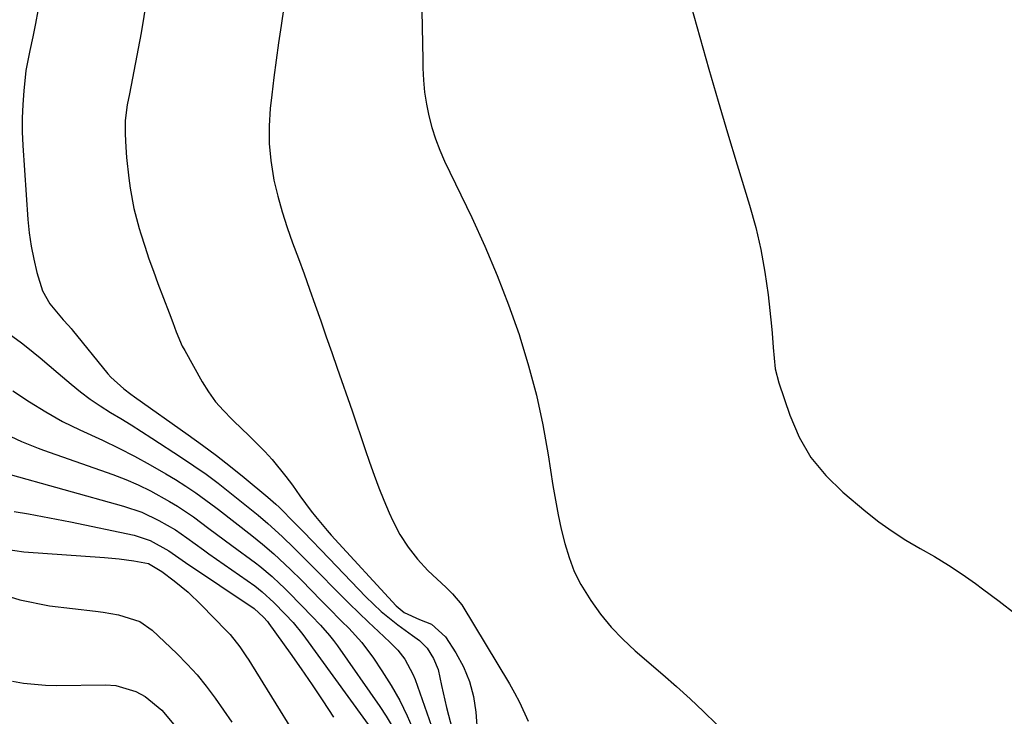
# Model space of a CAD drawing. Units: inches. Extents: x 1841707 to 1847084, y 468673 to 474002.
# Drawn here: x 1843608 to 1843824, y 470957 to 471110 of the extents above; entities that cross this region are included whole.
import ezdxf

# ---------------------------------------------------------------- set-up
doc = ezdxf.new("R2010")
doc.units = ezdxf.units.IN
doc.header["$MEASUREMENT"] = 0
doc.layers.add('7', color=7, linetype='Continuous')
doc.layers.add('8', color=7, linetype='Continuous')

msp = doc.modelspace()

# ---------------------------------------------------------------- linework, layer by layer
at = {"layer": '7', "color": 18}
for points in [[(1843612.57, 471115.1, 1808), (1843611.54, 471109.42, 1808), (1843610.95, 471106.48, 1808), (1843610.28, 471103.55, 1808), (1843609.44, 471099.14, 1808), (1843608.96, 471094.65, 1808), (1843608.74, 471091.65, 1808), (1843608.61, 471088.66, 1808), (1843608.64, 471085.66, 1808), (1843608.77, 471082.65, 1808), (1843609.89, 471066.45, 1808), (1843610.18, 471063.51, 1808), (1843610.58, 471060.6, 1808), (1843611.16, 471057.72, 1808), (1843611.85, 471054.86, 1808), (1843613.08, 471050.84, 1808), (1843614.65, 471047.96, 1808), (1843617.63, 471044.46, 1808), (1843618.78, 471043.22, 1808), (1843619.34, 471042.58, 1808), (1843619.61, 471042.25, 1808), (1843627.42, 471032.6, 1808), (1843628.05, 471031.87, 1808), (1843630.91, 471029.29, 1808), (1843632.45, 471028.13, 1808), (1843633.24, 471027.57, 1808), (1843645.03, 471019.23, 1808), (1843648.15, 471016.97, 1808), (1843651.24, 471014.67, 1808), (1843654.27, 471012.29, 1808), (1843657.27, 471009.87, 1808), (1843662.48, 471005.57, 1808), (1843664.26, 471004.01, 1808), (1843664.94, 471003.35, 1808), (1843668.4, 470999.85, 1808), (1843670.3, 470997.92, 1808), (1843672.19, 470995.99, 1808), (1843674.07, 470994.05, 1808), (1843675.94, 470992.11, 1808), (1843684.01, 470983.71, 1808), (1843687.36, 470980.5, 1808), (1843690.97, 470977.58, 1808), (1843694.22, 470975.19, 1808), (1843695.75, 470974.16, 1808), (1843697.46, 470972.46, 1808), (1843698.85, 470970.17, 1808), (1843699.82, 470967.79, 1808), (1843700.6, 470964.26, 1808), (1843701.66, 470959.44, 1808), (1843702.91, 470954.66, 1808)], [(1843635.91, 471114.57, 1806), (1843634.7, 471107.39, 1806), (1843632.17, 471094.03, 1806), (1843631.63, 471091.61, 1806), (1843631.23, 471088.16, 1806), (1843631.18, 471086.17, 1806), (1843631.21, 471085.18, 1806), (1843631.37, 471082.28, 1806), (1843631.53, 471080.03, 1806), (1843631.98, 471075.53, 1806), (1843632.28, 471073.29, 1806), (1843633.11, 471068.85, 1806), (1843634.27, 471064.49, 1806), (1843634.63, 471063.31, 1806), (1843635.51, 471060.57, 1806), (1843636.42, 471057.84, 1806), (1843637.39, 471055.13, 1806), (1843638.39, 471052.44, 1806), (1843640.88, 471045.98, 1806), (1843641.67, 471043.88, 1806), (1843642.42, 471041.78, 1806), (1843643.73, 471038.7, 1806), (1843644.26, 471037.71, 1806), (1843648.11, 471030.86, 1806), (1843649.5, 471028.63, 1806), (1843651.03, 471026.5, 1806), (1843652.75, 471024.53, 1806), (1843654.59, 471022.66, 1806), (1843654.95, 471022.33, 1806), (1843658.43, 471019.02, 1806), (1843661.81, 471015.6, 1806), (1843663.43, 471013.83, 1806), (1843666.47, 471010.12, 1806), (1843667.89, 471008.18, 1806), (1843669.5, 471005.87, 1806), (1843671.99, 471002.5, 1806), (1843672.94, 471001.3, 1806), (1843675.52, 470998.25, 1806), (1843676.41, 470997.26, 1806), (1843690.66, 470981.69, 1806), (1843692.37, 470980.27, 1806), (1843695.78, 470978.72, 1806), (1843698.38, 470977.69, 1806), (1843701.42, 470974.92, 1806), (1843703.7, 470971.4, 1806), (1843705.37, 470968.34, 1806), (1843706.72, 470965.16, 1806), (1843707.57, 470961.83, 1806), (1843708.1, 470958.38, 1806), (1843708.93, 470947.59, 1806)], [(1843665.97, 471113.05, 1804), (1843665.42, 471109, 1804), (1843664.85, 471105.21, 1804), (1843664.32, 471101.41, 1804), (1843663.82, 471097.6, 1804), (1843663.36, 471093.79, 1804), (1843663.01, 471090.79, 1804), (1843662.76, 471086.97, 1804), (1843662.75, 471083.15, 1804), (1843663.12, 471079.36, 1804), (1843663.73, 471075.57, 1804), (1843663.83, 471075.07, 1804), (1843664.66, 471071.57, 1804), (1843665.6, 471068.11, 1804), (1843666.7, 471064.69, 1804), (1843667.91, 471061.3, 1804), (1843669.18, 471057.93, 1804), (1843670.44, 471054.55, 1804), (1843671.66, 471051.16, 1804), (1843672.89, 471047.65, 1804), (1843674.09, 471044.2, 1804), (1843675.29, 471040.74, 1804), (1843676.5, 471037.28, 1804), (1843677.7, 471033.83, 1804), (1843680.96, 471024.48, 1804), (1843681.93, 471021.67, 1804), (1843682.9, 471018.85, 1804), (1843683.86, 471016.03, 1804), (1843684.81, 471013.21, 1804), (1843685.8, 471010.41, 1804), (1843686.84, 471007.62, 1804), (1843687.96, 471004.87, 1804), (1843689.13, 471002.13, 1804), (1843689.92, 471000.37, 1804), (1843691.47, 470997.39, 1804), (1843693.23, 470994.56, 1804), (1843695.3, 470991.96, 1804), (1843697.6, 470989.51, 1804), (1843701.58, 470985.72, 1804), (1843702.04, 470985.28, 1804), (1843702.97, 470984.38, 1804), (1843705.01, 470981.91, 1804), (1843715.46, 470964.64, 1804), (1843716.61, 470962.65, 1804), (1843717.69, 470960.62, 1804), (1843719.6, 470956.44, 1804)], [(1843696.29, 471112.24, 1802), (1843696.36, 471108.66, 1802), (1843696.42, 471105.08, 1802), (1843696.47, 471101.5, 1802), (1843696.5, 471099.62, 1802), (1843696.62, 471096.99, 1802), (1843696.85, 471094.37, 1802), (1843697.25, 471091.77, 1802), (1843697.77, 471089.19, 1802), (1843698.45, 471086.64, 1802), (1843699.24, 471084.13, 1802), (1843700.2, 471081.68, 1802), (1843701.26, 471079.27, 1802), (1843707.2, 471066.87, 1802), (1843710.07, 471060.57, 1802), (1843712.79, 471054.2, 1802), (1843715.26, 471047.74, 1802), (1843717.57, 471041.21, 1802), (1843717.73, 471040.7, 1802), (1843719.67, 471034.34, 1802), (1843721.4, 471027.92, 1802), (1843722.79, 471021.42, 1802), (1843723.97, 471014.87, 1802), (1843725.01, 471008.11, 1802), (1843725.55, 471004.91, 1802), (1843726.15, 471001.71, 1802), (1843726.84, 470998.54, 1802), (1843727.6, 470995.37, 1802), (1843728.55, 470992.29, 1802), (1843729.7, 470989.29, 1802), (1843731.15, 470986.43, 1802), (1843733.3, 470982.89, 1802), (1843735.47, 470979.91, 1802), (1843737.79, 470977.05, 1802), (1843740.34, 470974.4, 1802), (1843743.04, 470971.89, 1802), (1843749.11, 470966.68, 1802), (1843752.13, 470964.03, 1802), (1843755.11, 470961.33, 1802), (1843758.03, 470958.56, 1802), (1843760.91, 470955.75, 1802)], [(1843606.6, 471028.86, 1812), (1843610.24, 471026.47, 1812), (1843613.82, 471024.24, 1812), (1843617.49, 471022.16, 1812), (1843621.27, 471020.3, 1812), (1843626.25, 471018.03, 1812), (1843629.79, 471016.34, 1812), (1843633.28, 471014.56, 1812), (1843636.71, 471012.67, 1812), (1843640.1, 471010.69, 1812), (1843642.21, 471009.41, 1812), (1843644.48, 471007.97, 1812), (1843646.72, 471006.49, 1812), (1843648.91, 471004.92, 1812), (1843651.06, 471003.31, 1812), (1843651.64, 471002.85, 1812), (1843655.3, 470999.99, 1812), (1843658.97, 470997.13, 1812), (1843661.31, 470995.28, 1812), (1843663.84, 470993.12, 1812), (1843667.48, 470989.71, 1812), (1843669.84, 470987.36, 1812), (1843674.22, 470982.89, 1812), (1843675.72, 470981.36, 1812), (1843678.72, 470978.32, 1812), (1843680.22, 470976.81, 1812), (1843683.08, 470973.65, 1812), (1843685.63, 470970.24, 1812), (1843687.51, 470967.47, 1812), (1843689.53, 470964.26, 1812), (1843691.41, 470960.97, 1812), (1843693.07, 470957.57, 1812), (1843694.59, 470954.09, 1812)], [(1843606.15, 471018.86, 1814), (1843608.5, 471017.8, 1814), (1843612.1, 471016.34, 1814), (1843613.31, 471015.89, 1814), (1843628.53, 471010.5, 1814), (1843631.32, 471009.42, 1814), (1843634.06, 471008.25, 1814), (1843636.73, 471006.93, 1814), (1843640.91, 471004.63, 1814), (1843642.71, 471003.55, 1814), (1843646.2, 471001.23, 1814), (1843649.57, 470998.72, 1814), (1843651.25, 470997.46, 1814), (1843654.62, 470994.95, 1814), (1843659.8, 470991.14, 1814), (1843660.73, 470990.43, 1814), (1843663.42, 470988.17, 1814), (1843665.14, 470986.57, 1814), (1843665.97, 470985.76, 1814), (1843666.8, 470984.93, 1814), (1843670, 470981.66, 1814), (1843672.04, 470979.56, 1814), (1843674.07, 470977.45, 1814), (1843676, 470975.25, 1814), (1843676.89, 470974.1, 1814), (1843677.76, 470972.92, 1814), (1843687.02, 470959.64, 1814), (1843688.42, 470957.51, 1814), (1843689.73, 470955.33, 1814)], [(1843604.69, 471010.88, 1816), (1843630.87, 471003.62, 1816), (1843634.83, 471002.27, 1816), (1843638.61, 471000.47, 1816), (1843642.24, 470998.36, 1816), (1843644.71, 470996.65, 1816), (1843648.36, 470994, 1816), (1843649.58, 470993.13, 1816), (1843659.62, 470986.08, 1816), (1843661.26, 470984.82, 1816), (1843663.78, 470982.48, 1816), (1843666.3, 470979.91, 1816), (1843668.04, 470978.06, 1816), (1843670.19, 470975.43, 1816), (1843687.23, 470951.94, 1816)], [(1843606.88, 471002.42, 1818), (1843609.98, 471001.9, 1818), (1843613.08, 471001.35, 1818), (1843616.16, 471000.76, 1818), (1843619.25, 471000.14, 1818), (1843633.19, 470997.24, 1818), (1843636.72, 470996.09, 1818), (1843640.76, 470993.82, 1818), (1843642.96, 470992.25, 1818), (1843643.7, 470991.74, 1818), (1843644.45, 470991.23, 1818), (1843659.47, 470981.13, 1818), (1843661.55, 470979.22, 1818), (1843662.42, 470978.26, 1818), (1843662.74, 470977.84, 1818), (1843667.37, 470971.37, 1818), (1843669.82, 470967.9, 1818), (1843672.22, 470964.41, 1818), (1843674.58, 470960.88, 1818), (1843676.89, 470957.33, 1818)], [(1843601.91, 470984.94, 1822), (1843608.12, 470983.01, 1822), (1843614.59, 470981.72, 1822), (1843624.73, 470980.53, 1822), (1843626.4, 470980.31, 1822), (1843629.72, 470979.76, 1822), (1843634.44, 470978.32, 1822), (1843637.1, 470976.41, 1822), (1843642.55, 470971.24, 1822), (1843644.81, 470968.95, 1822), (1843646.98, 470966.58, 1822), (1843649, 470964.09, 1822), (1843650.92, 470961.51, 1822), (1843652.75, 470958.85, 1822), (1843654.56, 470956.18, 1822)], [(1843606.5, 470965.18, 1824), (1843608.89, 470964.77, 1824), (1843613.7, 470964.31, 1824), (1843616.13, 470964.26, 1824), (1843626.86, 470964.42, 1824), (1843629.19, 470964.24, 1824), (1843633.55, 470962.94, 1824), (1843635.59, 470961.82, 1824), (1843639.23, 470958.84, 1824), (1843642.27, 470955.23, 1824)]]:
    msp.add_polyline3d(points, dxfattribs=at)
at = {"layer": '8', "color": 18}
for points in [[(1843755.26, 471113.47, 1800), (1843757.19, 471106.44, 1800), (1843759.19, 471099.43, 1800), (1843761.22, 471092.42, 1800), (1843763.3, 471085.43, 1800), (1843765.41, 471078.45, 1800), (1843768.14, 471069.57, 1800), (1843769.48, 471064.73, 1800), (1843770.63, 471059.86, 1800), (1843771.5, 471054.92, 1800), (1843772.18, 471049.94, 1800), (1843772.93, 471043.07, 1800), (1843773.09, 471041.5, 1800), (1843773.32, 471038.36, 1800), (1843773.77, 471033.68, 1800), (1843774.56, 471030.65, 1800), (1843776.96, 471023.54, 1800), (1843779.03, 471018.75, 1800), (1843781.58, 471014.28, 1800), (1843784.84, 471010.29, 1800), (1843788.56, 471006.63, 1800), (1843793.65, 471002.4, 1800), (1843796.48, 471000.18, 1800), (1843799.4, 470998.08, 1800), (1843802.43, 470996.15, 1800), (1843805.54, 470994.33, 1800), (1843808.67, 470992.54, 1800), (1843811.74, 470990.67, 1800), (1843814.74, 470988.68, 1800), (1843817.69, 470986.61, 1800), (1843819.21, 470985.49, 1800), (1843822.84, 470982.75, 1800), (1843826.43, 470979.95, 1800)], [(1843600.26, 471045.34, 1810), (1843608.48, 471039.37, 1810), (1843609.53, 471038.59, 1810), (1843612.56, 471036.14, 1810), (1843614.53, 471034.44, 1810), (1843616.5, 471032.75, 1810), (1843619.36, 471030.33, 1810), (1843621.42, 471028.66, 1810), (1843623.54, 471027.06, 1810), (1843625.74, 471025.57, 1810), (1843627.99, 471024.15, 1810), (1843630.27, 471022.78, 1810), (1843632.54, 471021.39, 1810), (1843634.79, 471019.96, 1810), (1843637.03, 471018.53, 1810), (1843643.57, 471014.27, 1810), (1843646.29, 471012.45, 1810), (1843648.97, 471010.57, 1810), (1843651.6, 471008.61, 1810), (1843654.18, 471006.6, 1810), (1843657.11, 471004.26, 1810), (1843658.2, 471003.38, 1810), (1843660.37, 471001.6, 1810), (1843662.52, 470999.79, 1810), (1843665.62, 470996.95, 1810), (1843668.28, 470994.37, 1810), (1843671.37, 470991.31, 1810), (1843672.89, 470989.77, 1810), (1843678.22, 470984.34, 1810), (1843680.31, 470982.24, 1810), (1843682.43, 470980.16, 1810), (1843684.57, 470978.11, 1810), (1843686.74, 470976.09, 1810), (1843689.27, 470973.77, 1810), (1843691.01, 470971.98, 1810), (1843692.53, 470970.01, 1810), (1843694.32, 470966.75, 1810), (1843694.77, 470965.59, 1810), (1843699.88, 470950.98, 1810)], [(1843605.05, 470994.17, 1820), (1843608.98, 470993.6, 1820), (1843626.68, 470992.3, 1820), (1843629.91, 470992, 1820), (1843633.13, 470991.56, 1820), (1843636.32, 470990.99, 1820), (1843639.21, 470989.23, 1820), (1843641.93, 470987.21, 1820), (1843643.49, 470985.98, 1820), (1843645.01, 470984.7, 1820), (1843647.89, 470981.97, 1820), (1843653.46, 470976.25, 1820), (1843654.24, 470975.41, 1820), (1843656.38, 470972.7, 1820), (1843657.67, 470970.79, 1820), (1843658.3, 470969.82, 1820), (1843658.91, 470968.85, 1820), (1843673.04, 470946.07, 1820)]]:
    msp.add_polyline3d(points, dxfattribs=at)

doc.saveas('drawing.dxf')
